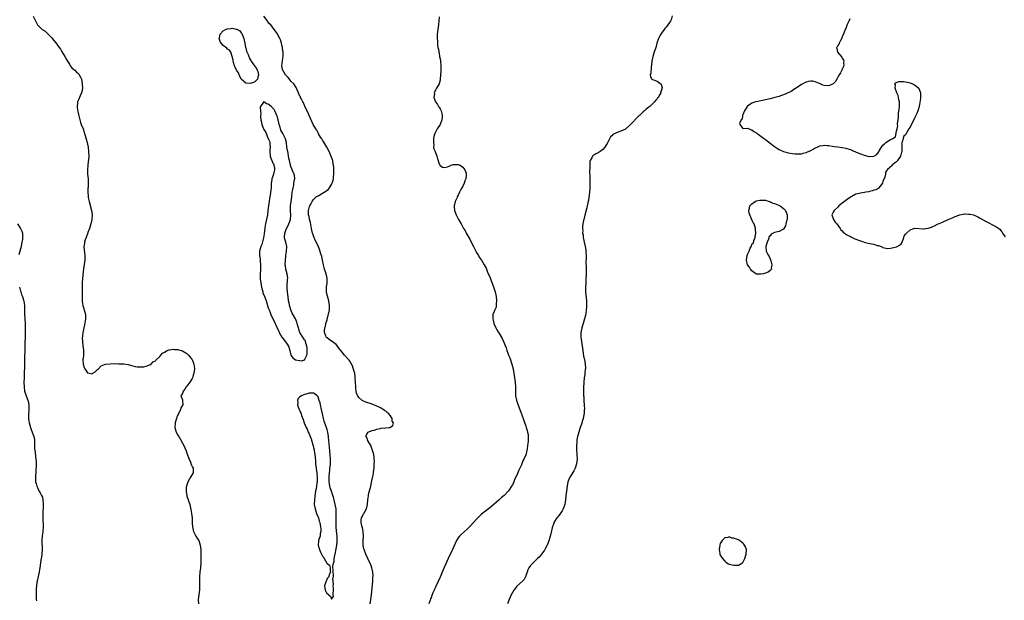
# Model space of a CAD drawing. Units: inches. Extents: x 2604000 to 2607000, y 1479000 to 1482000.
# Drawn here: x 2604645 to 2605081, y 1480901 to 1481157 of the extents above; entities that cross this region are included whole.
import ezdxf

# ---------------------------------------------------------------- set-up
doc = ezdxf.new("R2010")
doc.units = ezdxf.units.IN
doc.header["$MEASUREMENT"] = 0
doc.layers.add('LD26041479_10ft', color=254, linetype='Continuous')

msp = doc.modelspace()

# ---------------------------------------------------------------- linework, layer by layer
at = {"layer": 'LD26041479_10ft'}
for points, elevation in [([(2604651, 1481158.95), (2604652.9, 1481155), (2604654.91, 1481153), (2604656.19, 1481152.19), (2604657.26, 1481151.26), (2604659, 1481149.51), (2604660.15, 1481148.15), (2604661, 1481147.03), (2604662.45, 1481145), (2604663, 1481144.26), (2604663.47, 1481143.47), (2604665, 1481141.11), (2604665.71, 1481139.71), (2604666.12, 1481139), (2604667, 1481137.63), (2604667.37, 1481137), (2604668.06, 1481136.06), (2604669, 1481135.36), (2604669.31, 1481135), (2604670.17, 1481134.17), (2604671, 1481133.47), (2604671.36, 1481133), (2604671.93, 1481131.93), (2604672.32, 1481131), (2604672.69, 1481129), (2604672.65, 1481128.65), (2604672.72, 1481127), (2604672.52, 1481125.48), (2604672.32, 1481125), (2604671.71, 1481123.71), (2604671, 1481121.96), (2604670.7, 1481121.3), (2604670.62, 1481121), (2604670.59, 1481120.59), (2604670.38, 1481119), (2604670.44, 1481118.44), (2604670.67, 1481116.67), (2604671.16, 1481114.84), (2604671.91, 1481111.91), (2604672.22, 1481111), (2604673, 1481109.02), (2604673.54, 1481107.54), (2604673.65, 1481107), (2604673.9, 1481106.1), (2604674.45, 1481104.45), (2604674.82, 1481103), (2604675, 1481102.24), (2604675.21, 1481101), (2604675.45, 1481099), (2604675.5, 1481097), (2604675.37, 1481095.37), (2604675.33, 1481094.67), (2604675.11, 1481093), (2604674.94, 1481091), (2604675.03, 1481089), (2604675.25, 1481087), (2604675.33, 1481085), (2604675.23, 1481083.23), (2604675.19, 1481082.81), (2604675.13, 1481081), (2604675.28, 1481079.28), (2604675.28, 1481079), (2604675.34, 1481078.66), (2604675.66, 1481077), (2604676.72, 1481073), (2604676.98, 1481071), (2604676.86, 1481069), (2604676.45, 1481067), (2604675.85, 1481065), (2604675.2, 1481063.2), (2604675.1, 1481062.9), (2604675, 1481062.65), (2604674.56, 1481061.44), (2604674.35, 1481061), (2604673.99, 1481059.98), (2604673.68, 1481059), (2604673.62, 1481058.38), (2604673.41, 1481057), (2604673.54, 1481055.54), (2604673.81, 1481053), (2604673.73, 1481051), (2604673.15, 1481047.15), (2604673, 1481045.88), (2604672.74, 1481043), (2604672.6, 1481041), (2604672.55, 1481039), (2604672.56, 1481037.44), (2604672.61, 1481035), (2604672.67, 1481033.33), (2604672.68, 1481032.68), (2604672.9, 1481031), (2604673, 1481030.58), (2604673.51, 1481029), (2604674.06, 1481027), (2604674.06, 1481025.94), (2604674.09, 1481025), (2604673.64, 1481022.36), (2604673.32, 1481021), (2604673, 1481019.55), (2604672.91, 1481019), (2604672.77, 1481017.23), (2604672.67, 1481016.67), (2604672.75, 1481015), (2604672.95, 1481013.05), (2604672.94, 1481012.94), (2604673, 1481012.21), (2604673.17, 1481011.17), (2604673.23, 1481011), (2604673.18, 1481009), (2604673, 1481007.5), (2604672.98, 1481007), (2604673, 1481005), (2604673.54, 1481003.54), (2604673.79, 1481003), (2604675, 1481001.15), (2604675.86, 1481001), (2604677, 1481000.74), (2604677.38, 1481001), (2604678.38, 1481001.62), (2604679, 1481002.24), (2604679.42, 1481002.58), (2604679.87, 1481003), (2604681, 1481004.2), (2604683, 1481004.94), (2604685, 1481005.14), (2604687, 1481005.25), (2604688.78, 1481005.22), (2604691, 1481005.09), (2604693, 1481004.83), (2604694.43, 1481004.43), (2604695, 1481004.32), (2604696.02, 1481004.02), (2604697, 1481003.86), (2604697.81, 1481003.81), (2604699, 1481003.79), (2604699.88, 1481003.88), (2604701, 1481004.09), (2604702.85, 1481004.85), (2604703, 1481004.93), (2604704.03, 1481005.97), (2604705, 1481006.44), (2604705.22, 1481006.78), (2604707, 1481008.43), (2604707.49, 1481009), (2604708.12, 1481009.88), (2604709, 1481010.29), (2604710.2, 1481011), (2604711, 1481011.37), (2604711.34, 1481011.34), (2604713, 1481011.7), (2604713.55, 1481011.55), (2604715, 1481011.47), (2604715.33, 1481011.33), (2604716.45, 1481011), (2604717, 1481010.87), (2604719, 1481009.76), (2604719.72, 1481009), (2604720.32, 1481008.32), (2604721, 1481007.39), (2604721.15, 1481007.15), (2604721.23, 1481007), (2604722.04, 1481005), (2604722.15, 1481004.15), (2604722.28, 1481003), (2604722.19, 1481001.81), (2604722.07, 1481001), (2604721.61, 1480999.61), (2604721.47, 1480999), (2604721.34, 1480998.66), (2604720.26, 1480997), (2604719, 1480995.31), (2604718.71, 1480995), (2604718.1, 1480993.9), (2604717.27, 1480993), (2604717, 1480992.02), (2604716.35, 1480991), (2604717, 1480989.23), (2604717.06, 1480989), (2604717.16, 1480987.16), (2604717.14, 1480987), (2604717.08, 1480986.92), (2604717, 1480986.72), (2604716.28, 1480985.72), (2604716.16, 1480985), (2604715.39, 1480983.39), (2604715.1, 1480982.9), (2604715, 1480982.64), (2604714.49, 1480981.51), (2604714.32, 1480981), (2604714.04, 1480980.04), (2604713.72, 1480979), (2604713.66, 1480977), (2604713.96, 1480975.96), (2604714.27, 1480975), (2604715, 1480973.66), (2604715.34, 1480973), (2604715.93, 1480971.93), (2604717, 1480970.14), (2604717.6, 1480969), (2604718.07, 1480968.07), (2604718.66, 1480966.66), (2604719, 1480965.72), (2604719.67, 1480963.67), (2604719.92, 1480963), (2604720.64, 1480961.36), (2604720.78, 1480961), (2604720.83, 1480960.83), (2604721, 1480960.4), (2604721.43, 1480959.43), (2604721.67, 1480959), (2604721.71, 1480958.29), (2604721.7, 1480957), (2604721, 1480955.79), (2604720.6, 1480955), (2604719.99, 1480954.01), (2604719.41, 1480953), (2604718.72, 1480951), (2604718.68, 1480950.68), (2604718.59, 1480949), (2604718.62, 1480948.62), (2604718.91, 1480947), (2604719, 1480946.7), (2604720.21, 1480943), (2604720.53, 1480941.47), (2604720.72, 1480940.72), (2604720.98, 1480939), (2604721.26, 1480937), (2604721.36, 1480935.36), (2604721.35, 1480934.65), (2604721.4, 1480933), (2604721.67, 1480931.67), (2604721.82, 1480931), (2604722.96, 1480929), (2604723.72, 1480927.72), (2604724.18, 1480927), (2604724.89, 1480925), (2604724.91, 1480924.91), (2604725.07, 1480923), (2604725.2, 1480919.2), (2604725.14, 1480917.14), (2604724.94, 1480915), (2604724.65, 1480913), (2604724.47, 1480911), (2604724.5, 1480909.5), (2604724.49, 1480908.49), (2604724.59, 1480907), (2604724.59, 1480905.41), (2604724.52, 1480905), (2604724.4, 1480904.4), (2604724.11, 1480901.89), (2604723.96, 1480901), (2604724.12, 1480899)], 8480), ([(2604800.04, 1480899), (2604800.4, 1480901), (2604800.65, 1480903), (2604801.22, 1480909), (2604801.3, 1480910.7), (2604801.35, 1480911.35), (2604801.26, 1480913), (2604801, 1480914.33), (2604800.83, 1480915), (2604800.31, 1480916.31), (2604799.02, 1480919.02), (2604798.13, 1480921), (2604797.4, 1480923), (2604797.32, 1480923.32), (2604797.01, 1480925.01), (2604796.95, 1480927), (2604797.05, 1480929), (2604797.01, 1480930.99), (2604796.61, 1480932.61), (2604796.56, 1480933), (2604796.44, 1480933.56), (2604796.05, 1480935), (2604796.13, 1480936.13), (2604796.23, 1480937), (2604796.48, 1480937.52), (2604797.18, 1480938.82), (2604797.27, 1480939), (2604798.38, 1480941), (2604798.93, 1480943), (2604799.05, 1480945), (2604799.26, 1480946.74), (2604799.27, 1480947), (2604799.34, 1480947.34), (2604799.75, 1480949), (2604800.29, 1480951), (2604800.69, 1480952.69), (2604801.12, 1480954.88), (2604801.19, 1480955.19), (2604801.53, 1480957), (2604801.69, 1480958.31), (2604801.79, 1480959), (2604801.82, 1480959.82), (2604801.9, 1480961), (2604801.92, 1480962.08), (2604801.87, 1480963), (2604801.78, 1480963.78), (2604801.62, 1480965), (2604801.1, 1480966.9), (2604801.08, 1480967.08), (2604801, 1480967.26), (2604800.58, 1480968.58), (2604800.29, 1480969), (2604799.11, 1480970.89), (2604799.06, 1480971), (2604799.06, 1480971.06), (2604799, 1480971.14), (2604798.54, 1480972.54), (2604798.14, 1480973), (2604799, 1480974.94), (2604799.06, 1480975), (2604801, 1480975.66), (2604801.89, 1480975.89), (2604803, 1480976.24), (2604804.52, 1480976.52), (2604805, 1480976.67), (2604806.83, 1480976.83), (2604807, 1480976.87), (2604808.42, 1480977), (2604808.94, 1480977.06), (2604809, 1480977.09), (2604810.1, 1480977.9), (2604810.36, 1480979), (2604809.85, 1480979.85), (2604809.76, 1480981), (2604809, 1480982.18), (2604808.35, 1480983), (2604807.6, 1480983.6), (2604807, 1480984.17), (2604806.47, 1480984.47), (2604805.86, 1480985), (2604805, 1480985.49), (2604804.03, 1480985.97), (2604803, 1480986.44), (2604801.67, 1480987), (2604801, 1480987.26), (2604799.69, 1480987.69), (2604799, 1480987.94), (2604798.21, 1480988.21), (2604796.82, 1480988.82), (2604796.57, 1480989), (2604795, 1480990.3), (2604794.54, 1480991), (2604794.07, 1480992.07), (2604793.89, 1480993), (2604793.78, 1480994.22), (2604793.65, 1480995), (2604793.57, 1480997), (2604793.49, 1480998.51), (2604793.48, 1480999), (2604793.45, 1480999.45), (2604793.21, 1481001), (2604793, 1481001.82), (2604792.22, 1481004.22), (2604791, 1481006.34), (2604790.72, 1481006.72), (2604790.44, 1481007), (2604789, 1481008.75), (2604788.86, 1481008.86), (2604788.72, 1481009), (2604787.74, 1481010.26), (2604787.07, 1481011.07), (2604787, 1481011.18), (2604786.13, 1481012.13), (2604785.59, 1481013), (2604785, 1481013.64), (2604783.3, 1481015), (2604783, 1481015.22), (2604781.85, 1481015.85), (2604781, 1481016.62), (2604780.75, 1481016.75), (2604780.55, 1481017), (2604780.43, 1481017.57), (2604779.8, 1481019), (2604779.8, 1481019.8), (2604780.01, 1481021), (2604780.27, 1481021.73), (2604780.49, 1481023), (2604781, 1481024.62), (2604781.09, 1481025), (2604781.53, 1481026.47), (2604782.05, 1481029), (2604782.08, 1481031), (2604781.72, 1481033), (2604781.13, 1481035.13), (2604780.77, 1481036.77), (2604780.74, 1481037), (2604780.76, 1481037.24), (2604780.73, 1481039), (2604780.97, 1481041.03), (2604780.99, 1481043), (2604780.55, 1481045), (2604779.9, 1481047), (2604779.73, 1481047.73), (2604779.38, 1481049), (2604779, 1481051.01), (2604778.64, 1481052.64), (2604778.27, 1481053.73), (2604777.69, 1481055.69), (2604777, 1481057.34), (2604775.78, 1481059.78), (2604775.27, 1481061), (2604775, 1481061.78), (2604774.66, 1481062.66), (2604774.59, 1481063), (2604774.25, 1481064.25), (2604774.13, 1481065), (2604773.62, 1481067.62), (2604773.25, 1481069), (2604773.23, 1481069.23), (2604773, 1481070.27), (2604772.8, 1481071), (2604772.83, 1481073), (2604773.27, 1481074.73), (2604773.37, 1481075), (2604773.77, 1481075.77), (2604774.33, 1481077), (2604775, 1481077.83), (2604775.56, 1481078.44), (2604776.23, 1481079), (2604777, 1481079.51), (2604780.44, 1481081.56), (2604781.58, 1481082.42), (2604782.06, 1481083), (2604783, 1481084.44), (2604783.25, 1481085), (2604783.66, 1481086.34), (2604783.79, 1481087), (2604783.85, 1481087.85), (2604784, 1481089), (2604784.03, 1481091), (2604783.98, 1481091.98), (2604783.89, 1481093), (2604783.57, 1481094.43), (2604783.49, 1481095), (2604783.38, 1481095.38), (2604782.83, 1481096.83), (2604781.89, 1481099), (2604780.93, 1481101), (2604779.44, 1481103.44), (2604779, 1481104.09), (2604778.66, 1481104.66), (2604778.41, 1481105), (2604777.42, 1481106.58), (2604777, 1481107.3), (2604776.41, 1481108.41), (2604776.01, 1481109), (2604774.88, 1481111), (2604774.29, 1481112.29), (2604773, 1481114.97), (2604772.42, 1481116.42), (2604771.37, 1481118.63), (2604771.14, 1481119.14), (2604771, 1481119.4), (2604770.55, 1481120.55), (2604770.29, 1481121), (2604769.48, 1481122.52), (2604769.26, 1481123), (2604769.19, 1481123.19), (2604769, 1481123.58), (2604768.56, 1481124.56), (2604768.28, 1481125), (2604767.73, 1481126.27), (2604767.38, 1481127.38), (2604767, 1481127.8), (2604766.58, 1481128.58), (2604766.26, 1481129), (2604765, 1481130.13), (2604764.36, 1481131), (2604763.76, 1481131.76), (2604762.66, 1481133), (2604761.39, 1481135), (2604761.31, 1481135.31), (2604761.03, 1481137), (2604761.29, 1481139.29), (2604761.56, 1481141), (2604761.59, 1481142.41), (2604761.51, 1481143), (2604761.4, 1481143.4), (2604761.21, 1481145), (2604761, 1481146.03), (2604760.77, 1481147), (2604760.36, 1481148.36), (2604760.08, 1481149), (2604759.08, 1481151), (2604759, 1481151.14), (2604758.23, 1481152.23), (2604757.62, 1481153), (2604756.05, 1481155), (2604755.53, 1481155.53), (2604755, 1481156.26), (2604754.66, 1481156.66), (2604754.47, 1481157), (2604753, 1481158.9)], 8470), ([(2604830.65, 1481158.65), (2604830.27, 1481155), (2604829.77, 1481151), (2604829.73, 1481149.73), (2604829.68, 1481149), (2604829.81, 1481147.81), (2604829.79, 1481147), (2604829.81, 1481146.19), (2604830.05, 1481145), (2604830.27, 1481144.27), (2604830.41, 1481143), (2604830.53, 1481142.53), (2604830.82, 1481141), (2604831, 1481139.99), (2604831.2, 1481139), (2604831.39, 1481137), (2604831.34, 1481135.34), (2604831.38, 1481134.62), (2604831.25, 1481133), (2604831.07, 1481131), (2604831, 1481130.66), (2604830.55, 1481129), (2604829.49, 1481127), (2604829, 1481126.13), (2604828.55, 1481125.45), (2604828.43, 1481125), (2604828.52, 1481124.52), (2604828.31, 1481123), (2604829.05, 1481121), (2604829.9, 1481119.9), (2604830.34, 1481119), (2604830.6, 1481118.6), (2604831, 1481117.88), (2604831.44, 1481117), (2604831.78, 1481115.78), (2604831.93, 1481115), (2604831.94, 1481114.06), (2604831.85, 1481113), (2604831.07, 1481111), (2604829.69, 1481109), (2604829, 1481107.66), (2604828.62, 1481107), (2604828.29, 1481105.71), (2604828.16, 1481105), (2604828.07, 1481104.07), (2604828.03, 1481103), (2604828.17, 1481101.83), (2604828.16, 1481101), (2604828.3, 1481100.3), (2604828.79, 1481099), (2604829, 1481098.56), (2604829.56, 1481097), (2604829.84, 1481095.84), (2604830.14, 1481095), (2604830.26, 1481094.26), (2604830.95, 1481092.95), (2604831, 1481092.91), (2604832.1, 1481092.1), (2604833, 1481091.92), (2604834.31, 1481092.31), (2604835, 1481092.57), (2604835.9, 1481093), (2604836.74, 1481093.26), (2604837, 1481093.28), (2604839, 1481093.29), (2604839.82, 1481093), (2604841, 1481092.16), (2604841.51, 1481091.51), (2604841.96, 1481091), (2604842.49, 1481089.51), (2604842.62, 1481089), (2604842.55, 1481088.55), (2604842.4, 1481087), (2604841.97, 1481086.03), (2604841.59, 1481085), (2604841, 1481083.72), (2604840.59, 1481083), (2604840, 1481082), (2604839.58, 1481081), (2604839, 1481079.7), (2604838.61, 1481079), (2604838.37, 1481078.37), (2604837.75, 1481077), (2604837.28, 1481075), (2604837.31, 1481074.69), (2604837.37, 1481073), (2604837.79, 1481071.79), (2604838.09, 1481071), (2604838.42, 1481070.42), (2604839, 1481069.21), (2604839.12, 1481069), (2604839.85, 1481067.85), (2604840.29, 1481067), (2604841.42, 1481065), (2604842.05, 1481064.05), (2604842.56, 1481063), (2604843, 1481062.2), (2604843.68, 1481061), (2604844.22, 1481060.22), (2604844.78, 1481059), (2604845.84, 1481057), (2604846.8, 1481055), (2604846.85, 1481054.85), (2604847, 1481054.55), (2604847.95, 1481053), (2604848.3, 1481052.3), (2604849.16, 1481051.16), (2604849.3, 1481051), (2604849.94, 1481049.94), (2604850.58, 1481049), (2604851, 1481048.24), (2604851.41, 1481047.41), (2604851.53, 1481047), (2604851.82, 1481046.18), (2604852.32, 1481045), (2604852.53, 1481044.53), (2604853.12, 1481043.12), (2604853.26, 1481042.74), (2604854.77, 1481038.77), (2604855.35, 1481037), (2604855.68, 1481035.68), (2604855.81, 1481035), (2604855.99, 1481033), (2604855.86, 1481031.86), (2604855.86, 1481031), (2604855.77, 1481030.23), (2604855.25, 1481029), (2604855, 1481028.33), (2604854.41, 1481027), (2604854.32, 1481025.68), (2604854.33, 1481025), (2604854.51, 1481024.51), (2604854.83, 1481023), (2604855.67, 1481021), (2604856.19, 1481020.19), (2604856.85, 1481019), (2604857, 1481018.79), (2604858.42, 1481016.42), (2604859.04, 1481015.04), (2604860.18, 1481012.18), (2604860.57, 1481011), (2604861, 1481009.83), (2604861.32, 1481009), (2604861.82, 1481007.82), (2604862.8, 1481005), (2604863.32, 1481003), (2604863.39, 1481002.61), (2604863.68, 1481001), (2604863.98, 1480999), (2604864.24, 1480997), (2604864.38, 1480995), (2604864.41, 1480993.59), (2604864.33, 1480992.33), (2604864.43, 1480991), (2604864.85, 1480989.15), (2604864.86, 1480989), (2604865, 1480988.64), (2604865.38, 1480987.38), (2604866.46, 1480984.46), (2604867, 1480983.11), (2604868.06, 1480980.06), (2604869, 1480977.52), (2604869.17, 1480977), (2604869.6, 1480975.6), (2604869.75, 1480975), (2604869.95, 1480973.95), (2604870.02, 1480973), (2604870.04, 1480972.04), (2604869.93, 1480971), (2604869.87, 1480969.87), (2604869.71, 1480969), (2604869.56, 1480967.56), (2604868.9, 1480964.9), (2604868.09, 1480963), (2604867.69, 1480962.31), (2604867.24, 1480961), (2604867, 1480960.43), (2604866.29, 1480959), (2604865.84, 1480958.16), (2604865, 1480955.97), (2604864, 1480954), (2604863.62, 1480953), (2604863, 1480951.65), (2604862.67, 1480951), (2604861.26, 1480949), (2604859.3, 1480947), (2604858.08, 1480945.92), (2604857.1, 1480945), (2604855, 1480943.14), (2604853, 1480941.43), (2604849.38, 1480938.62), (2604848.31, 1480937.69), (2604847, 1480936.39), (2604844.43, 1480933.57), (2604843, 1480932.08), (2604840.27, 1480929.73), (2604839.61, 1480929), (2604839, 1480928.18), (2604838.32, 1480927), (2604836.49, 1480923), (2604834.63, 1480919), (2604832.26, 1480913.74), (2604831, 1480910.84), (2604829, 1480906.34), (2604828.53, 1480905.47), (2604828.32, 1480905), (2604827.85, 1480903.85), (2604827.33, 1480902.67), (2604827, 1480901.69), (2604826.81, 1480901.19), (2604826.64, 1480900.64), (2604826.01, 1480899)], 8460), ([(2604933.75, 1481159), (2604933.22, 1481157.22), (2604933.18, 1481157), (2604933, 1481156.71), (2604931.81, 1481155), (2604931, 1481154), (2604930.53, 1481153.47), (2604930.23, 1481153), (2604929, 1481151.4), (2604928.75, 1481151), (2604928.16, 1481149.84), (2604927.69, 1481149), (2604926.99, 1481147), (2604926.57, 1481145.43), (2604925.81, 1481143), (2604925.16, 1481141), (2604924.72, 1481139), (2604924.62, 1481137.38), (2604924.4, 1481136.4), (2604924.24, 1481133.76), (2604923.91, 1481133), (2604924.09, 1481132.09), (2604924.76, 1481131), (2604925, 1481130.89), (2604927, 1481130.11), (2604928.78, 1481128.78), (2604929.27, 1481127.27), (2604929.24, 1481127), (2604929.14, 1481126.86), (2604929, 1481126.24), (2604928.61, 1481125.39), (2604928.64, 1481125), (2604928.28, 1481124.28), (2604927.5, 1481123), (2604927.27, 1481122.73), (2604927, 1481122.33), (2604926.33, 1481121.67), (2604925.83, 1481121), (2604923.77, 1481119), (2604923.33, 1481118.67), (2604922.22, 1481117.78), (2604921.43, 1481117), (2604921, 1481116.67), (2604919.18, 1481115), (2604919, 1481114.8), (2604918.06, 1481113.95), (2604917.19, 1481113), (2604917, 1481112.76), (2604915.12, 1481110.88), (2604915, 1481110.74), (2604913.16, 1481109), (2604913, 1481108.9), (2604911, 1481108.01), (2604909.44, 1481107.44), (2604909, 1481107.3), (2604907.44, 1481106.56), (2604907, 1481106.04), (2604906.4, 1481105.6), (2604906.11, 1481105), (2604905.44, 1481103.44), (2604905.19, 1481103), (2604905.11, 1481102.89), (2604905, 1481102.65), (2604904.28, 1481101.72), (2604903.92, 1481101), (2604903, 1481099.91), (2604901.78, 1481099), (2604901, 1481098.52), (2604899.91, 1481098.09), (2604899, 1481097.46), (2604898.68, 1481097.32), (2604898.49, 1481097), (2604898.22, 1481096.22), (2604897.47, 1481095), (2604897.32, 1481094.68), (2604897.23, 1481093), (2604897.22, 1481091.22), (2604897.18, 1481091), (2604897.18, 1481090.82), (2604897.24, 1481087.24), (2604897.32, 1481086.68), (2604897.32, 1481085), (2604897.24, 1481083.24), (2604897.26, 1481083), (2604897.26, 1481082.74), (2604897.11, 1481081), (2604897, 1481079.92), (2604896.61, 1481077.39), (2604896.38, 1481076.38), (2604896.12, 1481075), (2604895.92, 1481074.08), (2604895.08, 1481070.92), (2604894.55, 1481069), (2604894.47, 1481068.47), (2604894.14, 1481067), (2604894, 1481066), (2604894, 1481065), (2604894.11, 1481064.11), (2604894.1, 1481063), (2604894.25, 1481062.25), (2604894.38, 1481061), (2604894.5, 1481060.5), (2604894.77, 1481059), (2604895.21, 1481057), (2604895.47, 1481055.47), (2604895.53, 1481055), (2604895.53, 1481054.47), (2604895.6, 1481053), (2604895.6, 1481051.6), (2604895.56, 1481050.44), (2604895.62, 1481047.62), (2604895.6, 1481045), (2604895.54, 1481042.46), (2604895.46, 1481041), (2604895.37, 1481039), (2604895.42, 1481037), (2604895.63, 1481034.37), (2604895.73, 1481033), (2604895.78, 1481031), (2604895.77, 1481030.23), (2604895.71, 1481029), (2604895.5, 1481027.5), (2604895.45, 1481027), (2604895.38, 1481026.62), (2604894.96, 1481025.04), (2604894.29, 1481023), (2604893.68, 1481021), (2604893.32, 1481019), (2604893.31, 1481018.69), (2604893.31, 1481017), (2604893.52, 1481015), (2604894.13, 1481011), (2604894.53, 1481008.53), (2604894.84, 1481007), (2604895.21, 1481005), (2604895.3, 1481003.3), (2604895.31, 1481003), (2604895.26, 1481002.74), (2604895.09, 1481001), (2604895, 1481000.41), (2604894.83, 1480999), (2604894.64, 1480997), (2604894.63, 1480996.63), (2604894.51, 1480995), (2604894.46, 1480993.54), (2604894.47, 1480993), (2604894.51, 1480992.51), (2604894.53, 1480991), (2604894.57, 1480990.57), (2604894.67, 1480988.67), (2604894.78, 1480987), (2604894.85, 1480985), (2604894.83, 1480984.83), (2604894.75, 1480983), (2604894.67, 1480982.67), (2604894.36, 1480981), (2604894.03, 1480980.03), (2604893.53, 1480978.47), (2604892.97, 1480976.97), (2604892.36, 1480975), (2604892.15, 1480973.85), (2604891.86, 1480973), (2604891.55, 1480971.55), (2604891.5, 1480971), (2604891.51, 1480970.49), (2604891.36, 1480969), (2604891.39, 1480967.39), (2604891.56, 1480965), (2604891.63, 1480963), (2604891.42, 1480961), (2604890.77, 1480959), (2604890.18, 1480957.82), (2604889, 1480955.87), (2604888.43, 1480955), (2604887.97, 1480954.03), (2604887.57, 1480953), (2604887.17, 1480951), (2604886.89, 1480948.89), (2604886.69, 1480947), (2604886.51, 1480945), (2604886.23, 1480943), (2604885.8, 1480941.8), (2604885.51, 1480941), (2604885, 1480940.17), (2604883.75, 1480938.25), (2604883, 1480937.31), (2604882.71, 1480937), (2604881.4, 1480935), (2604881.29, 1480934.71), (2604881, 1480933.87), (2604880.74, 1480933.26), (2604880.68, 1480933), (2604880.62, 1480932.62), (2604879.98, 1480930.02), (2604879.76, 1480929), (2604879.14, 1480926.86), (2604878.43, 1480925), (2604877.66, 1480923.66), (2604877.32, 1480923), (2604877.2, 1480922.8), (2604876.39, 1480921.61), (2604875.86, 1480921), (2604875, 1480919.86), (2604874.18, 1480919), (2604873, 1480917.89), (2604872.51, 1480917.49), (2604872.02, 1480917), (2604871, 1480915.93), (2604870.33, 1480915), (2604869.91, 1480914.09), (2604869.47, 1480913), (2604869, 1480911.51), (2604868.81, 1480911), (2604868.19, 1480909.81), (2604867.43, 1480909), (2604865, 1480906.86), (2604864.18, 1480905.82), (2604863.64, 1480905), (2604863, 1480903.99), (2604862.52, 1480903), (2604861.64, 1480901), (2604860.86, 1480899)], 8450), ([(2605012.33, 1481157.67), (2605012, 1481157), (2605011.15, 1481155.15), (2605011.07, 1481154.93), (2605011, 1481154.8), (2605010.53, 1481153.47), (2605010.3, 1481153), (2605009.76, 1481151.76), (2605009.49, 1481151), (2605009, 1481149.91), (2605008.77, 1481149.23), (2605008.13, 1481148.13), (2605007.62, 1481147), (2605007.48, 1481146.52), (2605007, 1481145.91), (2605006.7, 1481145.3), (2605006.47, 1481145), (2605006.57, 1481144.57), (2605006.81, 1481143), (2605006.91, 1481142.91), (2605008.8, 1481140.8), (2605009, 1481140.31), (2605009.51, 1481139.51), (2605009.61, 1481139), (2605009.58, 1481138.42), (2605009.63, 1481137), (2605009, 1481135.52), (2605008.81, 1481135), (2605008.13, 1481133.87), (2605007.67, 1481133), (2605007, 1481131.86), (2605006.52, 1481131), (2605005.94, 1481130.06), (2605004.97, 1481129.03), (2605003, 1481128.15), (2605001, 1481128.29), (2605000.44, 1481128.44), (2604999.24, 1481129), (2604997, 1481129.85), (2604995.9, 1481130.09), (2604995, 1481130.17), (2604993.98, 1481130.02), (2604993, 1481129.73), (2604992.5, 1481129.5), (2604991.52, 1481129), (2604991, 1481128.7), (2604989, 1481127.4), (2604987.58, 1481126.42), (2604986.34, 1481125.65), (2604985, 1481124.93), (2604983, 1481124.06), (2604981.61, 1481123.61), (2604981, 1481123.39), (2604979.1, 1481122.9), (2604977, 1481122.4), (2604970.92, 1481121.08), (2604970.61, 1481121), (2604969, 1481120.39), (2604967, 1481119.07), (2604966.93, 1481119), (2604965.73, 1481117), (2604964.89, 1481115), (2604964.61, 1481113.39), (2604964.29, 1481113), (2604963.47, 1481111.47), (2604963.58, 1481111), (2604965, 1481109.29), (2604965.16, 1481109.16), (2604967, 1481109.34), (2604967.8, 1481109), (2604968.61, 1481108.61), (2604969, 1481108.58), (2604969.87, 1481107.87), (2604971, 1481107.32), (2604971.17, 1481107.17), (2604973, 1481105.83), (2604974.07, 1481105), (2604974.58, 1481104.58), (2604975, 1481104.29), (2604977, 1481102.77), (2604979, 1481101.28), (2604980.37, 1481100.37), (2604981, 1481099.97), (2604981.63, 1481099.63), (2604983, 1481098.99), (2604985, 1481098.42), (2604987, 1481098.12), (2604987.95, 1481098.05), (2604989, 1481097.95), (2604989.96, 1481098.04), (2604991, 1481098.03), (2604991.69, 1481098.31), (2604993, 1481098.54), (2604993.28, 1481098.72), (2604995, 1481099.49), (2604996.05, 1481100.05), (2604997, 1481100.6), (2604997.8, 1481101), (2604999, 1481101.51), (2605000.31, 1481101.69), (2605001, 1481101.83), (2605002.35, 1481101.65), (2605003, 1481101.64), (2605004.63, 1481101.37), (2605005.33, 1481101.33), (2605007, 1481101.15), (2605009, 1481100.89), (2605010.49, 1481100.49), (2605011, 1481100.41), (2605012.04, 1481100.04), (2605013, 1481099.75), (2605013.56, 1481099.56), (2605015.2, 1481098.8), (2605017, 1481098.06), (2605018.63, 1481097.37), (2605020.27, 1481097), (2605020.89, 1481096.89), (2605021, 1481096.84), (2605023, 1481097), (2605024.23, 1481097.77), (2605025, 1481098.81), (2605025.09, 1481098.91), (2605025.3, 1481099.3), (2605026.3, 1481101), (2605026.61, 1481101.39), (2605027, 1481101.8), (2605027.61, 1481102.39), (2605028.3, 1481103), (2605030.32, 1481104.32), (2605031, 1481104.69), (2605032.48, 1481105.52), (2605033, 1481108.01), (2605033.25, 1481109), (2605033.57, 1481110.43), (2605033.48, 1481111), (2605033.43, 1481111.43), (2605033.65, 1481113), (2605033.85, 1481114.15), (2605033.85, 1481115), (2605033.89, 1481115.89), (2605034.19, 1481117.81), (2605034.25, 1481119), (2605034.25, 1481120.25), (2605034.27, 1481121), (2605034.08, 1481121.92), (2605033.93, 1481123), (2605033.77, 1481123.77), (2605033.15, 1481125), (2605032.36, 1481127), (2605032.53, 1481128.53), (2605032.28, 1481129), (2605032.53, 1481129.47), (2605033, 1481129.57), (2605034.03, 1481129.97), (2605035, 1481129.93), (2605036.02, 1481129.98), (2605037, 1481129.84), (2605038.41, 1481129.59), (2605039, 1481129.44), (2605040.05, 1481129), (2605040.66, 1481128.66), (2605041, 1481128.51), (2605042.84, 1481127), (2605043, 1481126.67), (2605043.65, 1481125), (2605043.56, 1481123.57), (2605043.57, 1481123), (2605043.55, 1481122.45), (2605042.95, 1481119), (2605042.54, 1481117.46), (2605042.36, 1481117), (2605041.91, 1481115.91), (2605041.56, 1481115), (2605041.39, 1481114.61), (2605041, 1481113.78), (2605039, 1481109.88), (2605038.43, 1481109), (2605037.26, 1481107), (2605037, 1481106.49), (2605036.23, 1481105.77), (2605035.92, 1481105), (2605035.62, 1481103.62), (2605035.38, 1481103), (2605035.33, 1481102.67), (2605035.41, 1481101), (2605035.4, 1481099.4), (2605035.33, 1481099), (2605035.24, 1481098.76), (2605035, 1481097.86), (2605034.79, 1481097.21), (2605034.74, 1481097), (2605033.48, 1481095), (2605033.25, 1481094.75), (2605033, 1481094.52), (2605032.14, 1481093.86), (2605031.13, 1481093), (2605031, 1481092.92), (2605029.98, 1481091.98), (2605029, 1481091.1), (2605028.16, 1481089.84), (2605028.06, 1481089), (2605027.75, 1481087.75), (2605027, 1481085.72), (2605026.82, 1481085.18), (2605026.74, 1481085), (2605025.74, 1481083.74), (2605025.21, 1481083), (2605025.11, 1481082.89), (2605023.84, 1481082.16), (2605023, 1481081.89), (2605022.34, 1481081.66), (2605021, 1481081.3), (2605020.74, 1481081.26), (2605019.47, 1481081), (2605018.86, 1481080.86), (2605017, 1481080.62), (2605016.44, 1481080.44), (2605015, 1481080.22), (2605013.2, 1481079.2), (2605013, 1481079.12), (2605012.87, 1481079), (2605011.72, 1481078.28), (2605010.55, 1481077.45), (2605010.03, 1481077), (2605009, 1481076.22), (2605007.5, 1481075), (2605007, 1481074.5), (2605005.38, 1481073), (2605005, 1481072.17), (2605004.39, 1481071), (2605005, 1481069.4), (2605005.12, 1481069), (2605005.81, 1481067.81), (2605006.52, 1481067), (2605008.09, 1481065), (2605008.37, 1481064.37), (2605009, 1481063.9), (2605009.38, 1481063.38), (2605011, 1481062.27), (2605012.6, 1481061.4), (2605013, 1481061.16), (2605014.47, 1481060.47), (2605017, 1481059.55), (2605017.44, 1481059.44), (2605019.14, 1481058.86), (2605021.85, 1481058.15), (2605023, 1481058.03), (2605024.45, 1481057.55), (2605025, 1481057.52), (2605026.26, 1481057), (2605026.77, 1481056.77), (2605027, 1481056.62), (2605028.3, 1481056.3), (2605029, 1481056.19), (2605030.29, 1481056.29), (2605031, 1481056.39), (2605033, 1481056.87), (2605033.26, 1481057), (2605034.37, 1481057.63), (2605035, 1481058.22), (2605035.37, 1481058.63), (2605035.47, 1481059), (2605036.24, 1481061), (2605036.4, 1481061.6), (2605037, 1481062.42), (2605037.4, 1481063), (2605039, 1481064.37), (2605040.61, 1481065), (2605041, 1481065.16), (2605044.87, 1481064.87), (2605045, 1481064.88), (2605046.87, 1481065.13), (2605047, 1481065.14), (2605048.41, 1481065.59), (2605049, 1481065.81), (2605049.84, 1481066.16), (2605051.15, 1481066.85), (2605051.42, 1481067), (2605053, 1481067.69), (2605055.87, 1481069), (2605058.09, 1481069.91), (2605059, 1481070.31), (2605061, 1481071.06), (2605063, 1481071.43), (2605063.43, 1481071.43), (2605065, 1481071.4), (2605065.36, 1481071.36), (2605067, 1481071), (2605069, 1481070.16), (2605069.77, 1481069.77), (2605071.01, 1481069), (2605072.3, 1481068.3), (2605077, 1481065.86), (2605078.21, 1481065), (2605078.65, 1481064.65), (2605079, 1481064.22), (2605079.57, 1481063.57), (2605079.95, 1481063), (2605081, 1481061.3)], 8440), ([(2604644.03, 1481067), (2604645.39, 1481065), (2604645.85, 1481063.85), (2604646.15, 1481063), (2604646.22, 1481062.22), (2604646.25, 1481061), (2604646.16, 1481060.16), (2604645.98, 1481059), (2604645.56, 1481057), (2604644.65, 1481053.35)], 8490), ([(2604644.84, 1481039), (2604645.36, 1481037.36), (2604645.5, 1481037), (2604645.82, 1481035.82), (2604646.16, 1481035), (2604646.73, 1481033.27), (2604646.8, 1481033), (2604647, 1481031.9), (2604647.13, 1481031), (2604647.13, 1481027.13), (2604647.28, 1481025), (2604647.39, 1481023), (2604647.4, 1481021), (2604647.37, 1481018.63), (2604647.26, 1481013), (2604646.92, 1480998.92), (2604646.88, 1480996.88), (2604646.91, 1480995), (2604647.15, 1480993), (2604647.8, 1480991), (2604648.25, 1480989.75), (2604648.69, 1480988.69), (2604649.02, 1480987), (2604649.08, 1480985), (2604649, 1480984.17), (2604648.92, 1480983), (2604648.88, 1480981), (2604649, 1480979.95), (2604649.13, 1480979), (2604649.73, 1480977), (2604650.08, 1480976.08), (2604650.54, 1480975), (2604651, 1480973.8), (2604651.28, 1480973), (2604651.52, 1480971.52), (2604651.58, 1480971), (2604651.58, 1480969), (2604651.6, 1480967.6), (2604651.62, 1480967), (2604651.75, 1480966.25), (2604652.01, 1480964.01), (2604652.18, 1480963), (2604652.24, 1480961.76), (2604652.26, 1480961), (2604652.22, 1480960.22), (2604652.17, 1480957.83), (2604652.09, 1480957), (2604651.94, 1480955.94), (2604651.92, 1480955), (2604651.97, 1480954.03), (2604651.94, 1480953), (2604652.22, 1480952.22), (2604652.53, 1480951), (2604653, 1480950.12), (2604653.36, 1480949.36), (2604653.51, 1480949), (2604654.08, 1480948.08), (2604654.62, 1480947), (2604655, 1480946.13), (2604655.27, 1480945), (2604655.39, 1480943.39), (2604655.36, 1480943), (2604655.31, 1480942.69), (2604655.16, 1480938.84), (2604655.18, 1480937), (2604655.26, 1480935.26), (2604655.3, 1480934.7), (2604655.36, 1480933), (2604655.25, 1480931), (2604655.2, 1480930.8), (2604654.97, 1480929.03), (2604654.79, 1480927), (2604654.92, 1480923), (2604654.74, 1480921), (2604654.71, 1480920.71), (2604654.44, 1480919), (2604654.38, 1480918.38), (2604653.94, 1480915), (2604653.8, 1480914.2), (2604653.55, 1480913), (2604653.09, 1480911.09), (2604652.64, 1480909), (2604652.6, 1480908.6), (2604652.4, 1480907), (2604652.3, 1480905.7), (2604652.3, 1480905), (2604652.32, 1480904.32), (2604652.3, 1480903), (2604652.3, 1480901.7), (2604652.32, 1480901), (2604652.36, 1480900.36)], 8490)]:
    msp.add_lwpolyline(points, dxfattribs=dict(at, elevation=elevation))
for points, elevation in [([(2604745, 1481129.3), (2604743.02, 1481131), (2604742.41, 1481132.41), (2604742.04, 1481133), (2604741.85, 1481133.85), (2604740.98, 1481135), (2604740.39, 1481136.39), (2604740.05, 1481137), (2604739.57, 1481138.43), (2604739.42, 1481139), (2604739.42, 1481139.42), (2604739.07, 1481141), (2604738.45, 1481143), (2604737.87, 1481143.87), (2604737, 1481144.37), (2604736.7, 1481144.7), (2604735, 1481145.96), (2604734.08, 1481147), (2604733.72, 1481147.72), (2604733.25, 1481149), (2604733.33, 1481149.33), (2604733.67, 1481151), (2604735, 1481152.47), (2604736.09, 1481153), (2604736.72, 1481153.28), (2604737, 1481153.36), (2604738.51, 1481153.49), (2604739, 1481153.57), (2604740.83, 1481153.17), (2604741, 1481153.17), (2604742.35, 1481152.35), (2604743, 1481151.53), (2604743.27, 1481151.27), (2604743.52, 1481150.48), (2604744.15, 1481149), (2604744.25, 1481148.25), (2604744.55, 1481147), (2604744.95, 1481145.05), (2604744.95, 1481144.95), (2604745, 1481144.84), (2604745.37, 1481143.37), (2604746.03, 1481141.97), (2604746.39, 1481141), (2604746.52, 1481140.52), (2604747, 1481139.78), (2604747.25, 1481139.25), (2604747.42, 1481139), (2604748.44, 1481137.56), (2604748.81, 1481137), (2604749.78, 1481135.78), (2604750.12, 1481135), (2604750.37, 1481134.37), (2604750.69, 1481133), (2604750.55, 1481132.55), (2604750.26, 1481131), (2604749, 1481129.8), (2604748.5, 1481129.5), (2604747, 1481129.1)], 8470), ([(2604771.52, 1481015), (2604771.39, 1481015.39), (2604771, 1481015.81), (2604770.3, 1481017), (2604769, 1481019.06), (2604768.46, 1481020.46), (2604768.28, 1481021), (2604768.03, 1481021.97), (2604767.79, 1481023), (2604767.6, 1481023.6), (2604767.02, 1481025), (2604765.62, 1481027.62), (2604765.03, 1481029), (2604764.39, 1481031), (2604764.15, 1481032.15), (2604764, 1481033), (2604763.74, 1481035), (2604763.67, 1481035.67), (2604763.47, 1481037), (2604763.32, 1481038.68), (2604763.31, 1481039), (2604763.35, 1481039.35), (2604763.53, 1481042.47), (2604763.58, 1481043), (2604763.27, 1481045), (2604762.74, 1481047), (2604762.53, 1481048.53), (2604762.52, 1481049), (2604762.54, 1481051), (2604762.69, 1481052.69), (2604762.7, 1481053), (2604762.73, 1481053.27), (2604763.06, 1481055), (2604763.26, 1481057), (2604762.78, 1481059), (2604762.34, 1481060.34), (2604762.19, 1481061), (2604762.28, 1481063), (2604763.09, 1481065), (2604763.72, 1481066.28), (2604764.12, 1481067), (2604764.83, 1481069), (2604764.98, 1481071), (2604764.84, 1481072.84), (2604764.88, 1481075), (2604765.16, 1481077), (2604765.4, 1481079), (2604765.61, 1481081), (2604765.79, 1481082.21), (2604765.94, 1481083), (2604766.22, 1481084.22), (2604766.36, 1481085), (2604766.64, 1481086.64), (2604766.67, 1481087), (2604766.51, 1481088.51), (2604766.43, 1481089), (2604766.06, 1481089.94), (2604765.58, 1481091), (2604765.37, 1481091.37), (2604765, 1481092.43), (2604764.84, 1481092.84), (2604764.78, 1481093.22), (2604764.35, 1481095), (2604764.14, 1481096.14), (2604763.99, 1481097), (2604763.72, 1481098.28), (2604763.59, 1481099), (2604763.51, 1481099.51), (2604763.22, 1481101), (2604763, 1481103), (2604762.63, 1481104.63), (2604762.52, 1481105), (2604761.44, 1481107), (2604760.54, 1481108.54), (2604760.21, 1481109.79), (2604759.82, 1481111), (2604759.66, 1481111.66), (2604759.39, 1481113), (2604759, 1481114.45), (2604758.83, 1481115), (2604757.91, 1481117), (2604757.58, 1481117.58), (2604757, 1481118.26), (2604756.26, 1481119), (2604755.59, 1481119.59), (2604755, 1481120.05), (2604754.17, 1481120.17), (2604753.05, 1481121), (2604753, 1481121.03), (2604752.97, 1481121.03), (2604752.93, 1481121), (2604752.92, 1481120.92), (2604751.61, 1481119), (2604751.45, 1481118.55), (2604751.63, 1481115.63), (2604751.58, 1481115), (2604751.61, 1481114.39), (2604751.75, 1481113), (2604751.99, 1481111.99), (2604752.18, 1481111), (2604752.9, 1481109), (2604753, 1481108.79), (2604753.75, 1481107.75), (2604754.02, 1481107), (2604754.85, 1481105.15), (2604754.95, 1481104.95), (2604755, 1481104.79), (2604755.56, 1481103.56), (2604755.63, 1481103), (2604755.64, 1481102.36), (2604755.78, 1481101), (2604755.68, 1481099.68), (2604755.64, 1481099), (2604755.78, 1481097), (2604756.16, 1481096.16), (2604756.56, 1481095), (2604757, 1481093.95), (2604757.4, 1481093.4), (2604757.48, 1481093), (2604757.7, 1481091.7), (2604757.72, 1481091), (2604757.65, 1481090.35), (2604757.28, 1481089), (2604757, 1481088.19), (2604756.61, 1481087), (2604756.44, 1481085.56), (2604756.28, 1481085), (2604756.22, 1481084.22), (2604756.22, 1481083), (2604756.16, 1481081.85), (2604756.03, 1481081), (2604755.79, 1481079.79), (2604755.59, 1481078.41), (2604755.33, 1481077), (2604755.07, 1481075), (2604754.85, 1481073), (2604754.57, 1481071), (2604754.3, 1481069.7), (2604753.69, 1481067), (2604753.59, 1481066.41), (2604753.4, 1481065), (2604753.2, 1481062.8), (2604753, 1481061.67), (2604752.92, 1481061.08), (2604752.85, 1481060.85), (2604752.1, 1481057.9), (2604751.68, 1481057), (2604751.15, 1481055), (2604751.13, 1481053), (2604751.38, 1481051.38), (2604751.41, 1481050.58), (2604751.56, 1481049), (2604751.49, 1481046.51), (2604751.38, 1481045), (2604751.41, 1481043), (2604751.45, 1481042.55), (2604751.65, 1481041), (2604751.89, 1481039.89), (2604752, 1481039), (2604752.53, 1481037), (2604752.62, 1481036.62), (2604753.43, 1481034.57), (2604753.99, 1481033), (2604754.62, 1481031), (2604755, 1481029.96), (2604755.32, 1481029), (2604755.85, 1481027.85), (2604756.11, 1481027), (2604757.02, 1481025), (2604757.75, 1481023.75), (2604758.02, 1481023), (2604758.36, 1481022.36), (2604759, 1481020.7), (2604759.58, 1481019.58), (2604759.79, 1481019), (2604760.95, 1481016.95), (2604761.9, 1481015.9), (2604762.47, 1481015), (2604763, 1481014.24), (2604763.93, 1481013), (2604764.59, 1481011), (2604764.93, 1481008.93), (2604765.8, 1481007.8), (2604767, 1481006.99), (2604769, 1481006.57), (2604769.5, 1481006.5), (2604771.11, 1481006.89), (2604771.18, 1481007), (2604771.22, 1481007.22), (2604772.08, 1481009), (2604772.22, 1481009.78), (2604772.24, 1481011), (2604772.18, 1481012.18), (2604772.11, 1481013), (2604771.64, 1481014.36)], 8470), ([(2604970.01, 1481060.01), (2604970.45, 1481061), (2604970.49, 1481061.51), (2604970.68, 1481063), (2604970.62, 1481064.62), (2604970.58, 1481065), (2604970.05, 1481067), (2604969.57, 1481067.57), (2604968.08, 1481071), (2604967.83, 1481071.83), (2604967.7, 1481073), (2604967.98, 1481074.02), (2604968.13, 1481075), (2604969, 1481075.84), (2604970.44, 1481077), (2604970.83, 1481077.17), (2604972.47, 1481077.53), (2604973, 1481077.58), (2604973.53, 1481077.53), (2604975, 1481077.47), (2604976.56, 1481077), (2604976.87, 1481076.87), (2604977, 1481076.84), (2604978.24, 1481076.24), (2604979, 1481076), (2604979.71, 1481075.71), (2604981.16, 1481075.16), (2604981.44, 1481075), (2604983, 1481073.85), (2604983.88, 1481073), (2604984.19, 1481072.19), (2604984.62, 1481071), (2604984.61, 1481069.39), (2604984.56, 1481069), (2604984.32, 1481068.32), (2604984.05, 1481067), (2604983.84, 1481066.16), (2604983, 1481064.67), (2604982.45, 1481064.45), (2604981, 1481063.68), (2604979, 1481063.27), (2604978.37, 1481063), (2604977.51, 1481062.49), (2604977, 1481061.69), (2604976.61, 1481061.39), (2604976.52, 1481061), (2604976.3, 1481060.3), (2604975.71, 1481059), (2604975.53, 1481058.47), (2604975.15, 1481057), (2604975.32, 1481055), (2604975.56, 1481054.44), (2604976.28, 1481053), (2604976.56, 1481052.56), (2604977.18, 1481051.18), (2604977.36, 1481050.64), (2604977.83, 1481049), (2604977.56, 1481047.56), (2604977.59, 1481047), (2604977.35, 1481046.65), (2604977, 1481046.41), (2604976.24, 1481045.76), (2604975, 1481045.24), (2604974.12, 1481045), (2604973, 1481044.76), (2604972.76, 1481044.76), (2604971, 1481044.86), (2604970.77, 1481045), (2604969, 1481046.21), (2604968.35, 1481047), (2604967.87, 1481047.87), (2604966.98, 1481049), (2604966.54, 1481051), (2604966.84, 1481053), (2604967, 1481053.5), (2604967.55, 1481054.45), (2604967.81, 1481055), (2604968.29, 1481056.29), (2604968.76, 1481057.25), (2604969, 1481058), (2604969.5, 1481058.5), (2604969.65, 1481059)], 8440), ([(2604785.19, 1480931.19), (2604785.09, 1480933), (2604785.04, 1480934.96), (2604785.05, 1480937), (2604785.08, 1480939.08), (2604784.95, 1480941.05), (2604784.57, 1480943), (2604784.23, 1480944.23), (2604784.09, 1480945), (2604783.8, 1480946.2), (2604783.58, 1480947), (2604783.43, 1480947.43), (2604783, 1480948.82), (2604782.38, 1480950.38), (2604782.27, 1480951), (2604782.03, 1480952.03), (2604781.97, 1480953), (2604781.97, 1480954.03), (2604781.9, 1480955), (2604782, 1480957), (2604782.19, 1480958.19), (2604782.27, 1480959), (2604782.48, 1480960.48), (2604782.51, 1480961), (2604782.49, 1480961.51), (2604782.52, 1480963), (2604782.37, 1480965), (2604782.22, 1480966.22), (2604782.16, 1480967), (2604782.01, 1480968.01), (2604781.87, 1480970.13), (2604781.79, 1480971), (2604781.64, 1480973), (2604781.33, 1480975), (2604781, 1480976.15), (2604780.78, 1480976.78), (2604780.74, 1480977), (2604780.64, 1480977.36), (2604779.75, 1480979.75), (2604779.42, 1480981), (2604778.98, 1480983), (2604778.59, 1480985), (2604778.15, 1480987), (2604777.87, 1480987.87), (2604777.54, 1480989), (2604777, 1480990.54), (2604776.57, 1480991), (2604775.78, 1480991.78), (2604775, 1480992.19), (2604774.17, 1480992.17), (2604773, 1480992.11), (2604771.75, 1480991.75), (2604771, 1480991.58), (2604769.61, 1480991), (2604769, 1480990.58), (2604768.2, 1480989.8), (2604767.9, 1480989), (2604768.08, 1480988.08), (2604767.92, 1480987), (2604768.31, 1480985.69), (2604768.61, 1480985), (2604768.76, 1480984.76), (2604769, 1480984.21), (2604769.43, 1480983.43), (2604769.52, 1480983), (2604769.74, 1480982.26), (2604770.47, 1480980.47), (2604770.88, 1480979), (2604771.75, 1480977), (2604772.2, 1480976.2), (2604772.67, 1480975), (2604773, 1480974.23), (2604773.44, 1480973.44), (2604773.56, 1480973), (2604774, 1480972), (2604774.69, 1480969.31), (2604774.84, 1480968.84), (2604775, 1480967.99), (2604775.25, 1480967.25), (2604775.31, 1480966.69), (2604775.65, 1480965), (2604775.79, 1480963.79), (2604775.81, 1480962.19), (2604775.89, 1480961), (2604776.1, 1480959), (2604776.32, 1480957.68), (2604776.41, 1480957), (2604776.45, 1480956.45), (2604776.63, 1480955), (2604776.63, 1480953.37), (2604776.59, 1480953), (2604776.49, 1480952.49), (2604776.32, 1480951), (2604776.16, 1480949.84), (2604775.94, 1480949), (2604775.68, 1480947.68), (2604775.6, 1480947), (2604775.56, 1480946.44), (2604775.38, 1480945), (2604775.35, 1480943), (2604775.68, 1480941), (2604775.98, 1480939.98), (2604776.37, 1480939), (2604777, 1480937.35), (2604777.16, 1480937), (2604777.54, 1480935.54), (2604777.72, 1480935), (2604778.13, 1480933), (2604778.24, 1480932.24), (2604778.27, 1480931), (2604777.99, 1480930.01), (2604777.87, 1480929), (2604777.4, 1480927.4), (2604777.26, 1480927), (2604777.23, 1480926.77), (2604777.1, 1480925), (2604777.56, 1480923.56), (2604777.65, 1480923), (2604778.08, 1480921.92), (2604778.51, 1480921), (2604779, 1480920.05), (2604779.52, 1480919.52), (2604779.78, 1480919), (2604780.96, 1480917), (2604781, 1480916.87), (2604782.05, 1480916.05), (2604782.41, 1480915), (2604782.4, 1480913.6), (2604782.44, 1480913), (2604781.97, 1480911.97), (2604781.74, 1480911), (2604781, 1480910.17), (2604780.69, 1480909.31), (2604780.53, 1480909), (2604780.24, 1480908.24), (2604779.85, 1480907), (2604779.94, 1480906.06), (2604780.14, 1480905), (2604780.51, 1480904.5), (2604781, 1480903.43), (2604781.41, 1480903.41), (2604781.63, 1480903), (2604782.44, 1480902.44), (2604783, 1480901.03), (2604783.77, 1480902.23), (2604783.76, 1480903), (2604783.62, 1480903.62), (2604783.89, 1480905), (2604783.87, 1480906.13), (2604783.73, 1480907), (2604783.78, 1480907.78), (2604783.58, 1480910.42), (2604783.78, 1480911), (2604783.9, 1480911.9), (2604783.68, 1480913), (2604783.67, 1480914.33), (2604783.55, 1480915), (2604783.48, 1480915.48), (2604783.81, 1480917), (2604784.12, 1480917.88), (2604784.17, 1480919), (2604784.38, 1480920.38), (2604784.53, 1480921), (2604785, 1480923.32), (2604785.31, 1480925), (2604785.43, 1480926.57), (2604785.49, 1480927), (2604785.4, 1480929)], 8470), ([(2604954.78, 1480925), (2604954.45, 1480923), (2604954.74, 1480921.26), (2604954.77, 1480921), (2604954.82, 1480920.82), (2604955, 1480920.5), (2604956.01, 1480919), (2604957, 1480917.87), (2604957.46, 1480917.46), (2604958.7, 1480916.7), (2604959, 1480916.63), (2604960.24, 1480916.24), (2604961, 1480916.17), (2604962.18, 1480916.18), (2604963, 1480916.12), (2604964.6, 1480917), (2604964.83, 1480917.17), (2604965, 1480917.37), (2604965.79, 1480919), (2604966.15, 1480920.15), (2604966.44, 1480921), (2604966.54, 1480923), (2604966.16, 1480924.16), (2604965.76, 1480925), (2604965.47, 1480925.47), (2604965, 1480925.91), (2604963.49, 1480927), (2604963.2, 1480927.2), (2604963, 1480927.32), (2604961.73, 1480927.73), (2604961, 1480928.13), (2604960.13, 1480928.13), (2604959, 1480928.58), (2604958.33, 1480928.33), (2604957, 1480928.17), (2604955.87, 1480927), (2604955.48, 1480926.52), (2604955, 1480925.67), (2604954.82, 1480925.18)], 8450)]:
    msp.add_lwpolyline(points, close=True, dxfattribs=dict(at, elevation=elevation))

doc.saveas('drawing.dxf')
